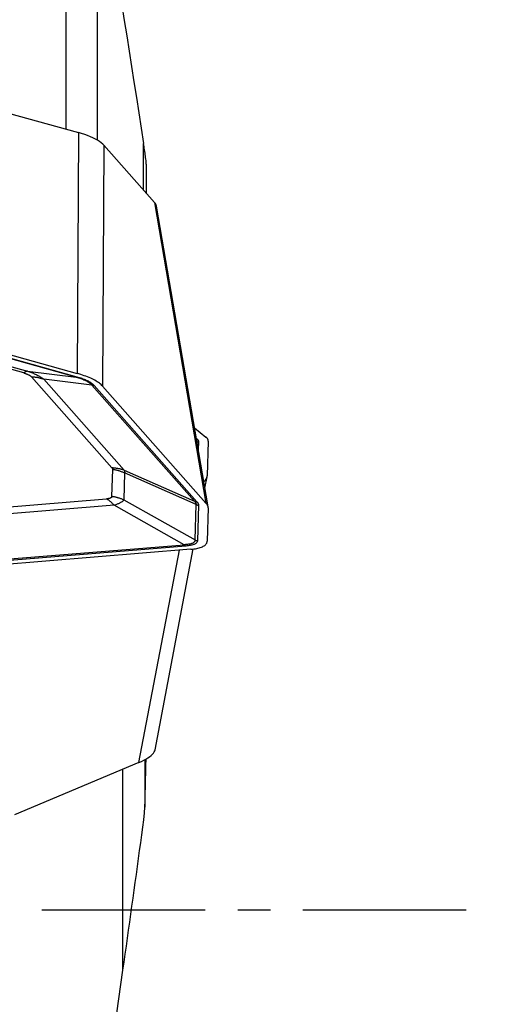
# Model space of a CAD drawing. Extents: x -63 to 100, y -45 to 73.
# Drawn here: x 66 to 76, y -2 to 17 of the extents above; entities that cross this region are included whole.
import ezdxf

# ---------------------------------------------------------------- set-up
doc = ezdxf.new("R2010")
doc.units = 0
doc.header["$MEASUREMENT"] = 0
doc.linetypes.add('CENTER', pattern=[5.059896, 3.162435, -0.632487, 0.632487, -0.632487])
doc.layers.get('0').update_dxf_attribs({"linetype": 'CONTINUOUS'})
for name, color, linetype in [('1', 4, 'CONTINUOUS'), ('2', 7, 'CONTINUOUS'), ('SK4', 2, 'CENTER')]:
    doc.layers.add(name, color=color, linetype=linetype)
doc.styles.add('SANDVIK_STYLE', font='simplex.shx', dxfattribs={"height": 3})
doc.styles.get("Standard").update_dxf_attribs({"font": 'simplex.shx'})
doc.dimstyles.new('SANDVIK_DIM', dxfattribs={"dimscale": 0, "dimtxt": 4.5, "dimasz": 4.57, "dimexe": 5, "dimexo": 0, "dimgap": 2.3, "dimtad": 1, "dimdsep": 46, "dimtxsty": 'SANDVIK_STYLE', "dimcen": 0.09, "dimclrd": 256, "dimclre": 256, "dimclrt": 256, "dimadec": 0, "dimazin": 0, "dimtfac": 1, "dimtofl": 0, "dimtmove": 2, "dimatfit": 3, "dimfxl": 1, "dimtolj": 1, "dimtzin": 0, "dimarcsym": 0})

# ---------------------------------------------------------------- blocks, each defined once
blk = doc.blocks.new('*D3')
for p, q in [((70, 33), (99.725, 33)), ((97.725, -33), (97.725, 33)), ((70, -33), (99.725, -33))]:
    blk.add_line(p, q)
for points in [[(97.725, 33), (98.662822, 29.5), (96.787178, 29.5)], [(97.725, -33), (96.787178, -29.5), (98.662822, -29.5)]]:
    blk.add_solid(points)
for s, p in [('66', (95.1, 3.205263)), ('%%c', (95.1, -7.294737))]:
    blk.add_text(s, height=3.5, rotation=90).set_placement(p)

msp = doc.modelspace()

# ---------------------------------------------------------------- linework, layer by layer
at = {"layer": '1'}
for p, q in [((67.246904, 15.133936), (67.246904, 21.072046)), ((67.84892, 20.492325), (67.84892, 14.925116)), ((64.76782, 15.822592), (67.485752, 15.067491)), ((67.485752, 15.067491), (67.459262, 10.401383)), ((67.980004, 14.822674), (67.953515, 10.156565)), ((67.980004, 14.822674), (68.958846, 13.71544)), ((68.747642, 13.954355), (68.747642, 14.854241)), ((68.800674, 14.456353), (68.800674, 13.89437)), ((68.958846, 13.71544), (69.957434, 7.889796)), ((69.998663, 7.813639), (68.999681, 13.641579)), ((67.440796, 10.329889), (65.459115, 10.880443)), ((65.473197, 10.887306), (67.454878, 10.336751)), ((65.592295, 10.920067), (67.459262, 10.401383)), ((66.424179, 10.410402), (64.919135, 10.828536)), ((64.989546, 10.862848), (66.49459, 10.444713)), ((66.49459, 10.444713), (67.440796, 10.329889)), ((68.134493, 8.570968), (66.576813, 10.332966)), ((67.743631, 10.175312), (66.812014, 10.288366)), ((66.812014, 10.288366), (68.369694, 8.526369)), ((69.73292, 7.925092), (67.743631, 10.175312)), ((67.790671, 10.166392), (69.779961, 7.916172)), ((67.953515, 10.156565), (69.957434, 7.889796)), ((69.735218, 9.350473), (69.957434, 9.167879)), ((69.770853, 9.142579), (69.779961, 9.135095)), ((69.779961, 9.135095), (69.772535, 9.132843)), ((69.811791, 9.076169), (69.807423, 8.929306)), ((69.99996, 9.085743), (69.980022, 8.415508)), ((68.132888, 8.017856), (68.148961, 8.540059)), ((68.380842, 8.472397), (68.364769, 7.950194)), ((68.369694, 8.526369), (69.73292, 7.925092)), ((69.765415, 7.861705), (68.380842, 8.472397)), ((69.936097, 8.178514), (69.97832, 8.400196)), ((64.189815, 7.657094), (68.030479, 7.970871)), ((68.177674, 7.846253), (64.33701, 7.532476)), ((69.535889, 7.082148), (68.177674, 7.846253)), ((68.364769, 7.950194), (69.744252, 7.174123)), ((69.744252, 7.174123), (69.765415, 7.861705)), ((69.811791, 7.848173), (69.790628, 7.160591)), ((69.99996, 7.795619), (69.980022, 7.14784)), ((64.631036, 6.681428), (69.535889, 7.082148)), ((69.565328, 7.057224), (64.660475, 6.656504)), ((69.665473, 6.994683), (64.724548, 6.591016)), ((68.657797, 2.862093), (69.441423, 6.976321)), ((68.970382, 3.108271), (69.7115, 6.999324)), ((68.774692, 2.919579), (68.774692, 1.993455)), ((68.657797, 2.862093), (66.244335, 1.846902)), ((68.348139, -1.164125), (68.348139, 2.731807))]:
    msp.add_line(p, q, dxfattribs=at)
for points in [[(67.84892, 20.492325, 0), (67.896751, 20.199567, 0), (67.944548, 19.906208, 0), (67.992308, 19.612276, 0), (68.040025, 19.3178, 0), (68.087695, 19.022806, 0), (68.135314, 18.727323, 0), (68.182877, 18.431379, 0), (68.23038, 18.135001, 0), (68.277817, 17.838217, 0), (68.325185, 17.541056, 0), (68.37248, 17.243545, 0), (68.419696, 16.945713, 0), (68.466829, 16.647586, 0), (68.513875, 16.349195, 0), (68.560829, 16.050566, 0), (68.607688, 15.751728, 0), (68.654446, 15.452709, 0), (68.701099, 15.153537, 0), (68.747642, 14.854241, 0)], [(67.980004, 14.822674, 0), (67.956083, 14.846911, 0), (67.927166, 14.871226, 0), (67.893486, 14.895461, 0), (67.855274, 14.919461, 0), (67.812764, 14.943069, 0), (67.766194, 14.966128, 0), (67.715893, 14.98848, 0), (67.662262, 15.009956, 0), (67.605804, 15.030358, 0), (67.546965, 15.049539, 0), (67.485752, 15.067491, 0)], [(68.800674, 14.456353, 0), (68.80052, 14.466847, 0), (68.799423, 14.482744, 0), (68.797405, 14.503554, 0), (68.794633, 14.528032, 0), (68.791309, 14.55489, 0), (68.787577, 14.583355, 0), (68.783557, 14.612791, 0), (68.779363, 14.642634, 0), (68.775023, 14.672828, 0), (68.770572, 14.703235, 0), (68.76605, 14.733664, 0), (68.761492, 14.763966, 0), (68.756902, 14.794153, 0), (68.752284, 14.824241, 0), (68.747642, 14.854241, 0)], [(69.000072, 13.639495, 0), (68.997709, 13.649944, 0), (68.99417, 13.660527, 0), (68.989456, 13.671243, 0), (68.983567, 13.682093, 0), (68.976502, 13.693075, 0), (68.968261, 13.704191, 0), (68.958846, 13.71544, 0)], [(66.49459, 10.444713, 0), (66.491209, 10.444319, 0), (66.487789, 10.443766, 0), (66.484329, 10.443056, 0), (66.480831, 10.442188, 0), (66.477296, 10.441162, 0), (66.473724, 10.439979, 0), (66.470115, 10.438639, 0), (66.46647, 10.437142, 0), (66.462789, 10.435488, 0), (66.459074, 10.433678, 0), (66.455325, 10.431711, 0), (66.451543, 10.429589, 0), (66.447727, 10.427311, 0), (66.44388, 10.424878, 0), (66.44, 10.422291, 0), (66.43609, 10.419549, 0), (66.432149, 10.416653, 0), (66.428179, 10.413604, 0), (66.424179, 10.410402, 0)], [(66.424179, 10.410402, 0), (66.435688, 10.407107, 0), (66.446817, 10.403722, 0), (66.457567, 10.400249, 0), (66.467935, 10.396687, 0), (66.477919, 10.393036, 0), (66.48752, 10.389298, 0), (66.496734, 10.385472, 0), (66.505561, 10.38156, 0), (66.514001, 10.377562, 0), (66.52205, 10.373478, 0), (66.52971, 10.369309, 0), (66.536978, 10.365056, 0), (66.543853, 10.360718, 0), (66.550335, 10.356297, 0), (66.556422, 10.351794, 0), (66.562114, 10.347208, 0), (66.567411, 10.342541, 0), (66.57231, 10.337794, 0), (66.576813, 10.332966, 0)], [(66.49459, 10.444713, 0), (66.515145, 10.438423, 0), (66.535285, 10.431911, 0), (66.55501, 10.425179, 0), (66.574317, 10.418228, 0), (66.593202, 10.411059, 0), (66.611663, 10.403672, 0), (66.629697, 10.396069, 0), (66.647303, 10.388251, 0), (66.664477, 10.380218, 0), (66.681218, 10.371972, 0), (66.697523, 10.363515, 0), (66.71339, 10.354846, 0), (66.728816, 10.345968, 0), (66.7438, 10.336882, 0), (66.758339, 10.327588, 0), (66.772432, 10.318088, 0), (66.786077, 10.308384, 0), (66.799271, 10.298476, 0), (66.812014, 10.288366, 0)], [(66.812014, 10.288366, 0), (66.800195, 10.292265, 0), (66.788302, 10.295994, 0), (66.776335, 10.299553, 0), (66.764297, 10.302942, 0), (66.752191, 10.30616, 0), (66.740018, 10.309207, 0), (66.727782, 10.312081, 0), (66.715484, 10.314782, 0), (66.703126, 10.31731, 0), (66.690712, 10.319664, 0), (66.678243, 10.321843, 0), (66.665722, 10.323849, 0), (66.653151, 10.325679, 0), (66.640533, 10.327333, 0), (66.627869, 10.328812, 0), (66.615163, 10.330115, 0), (66.602417, 10.331242, 0), (66.589632, 10.332192, 0), (66.576813, 10.332966, 0)], [(67.440796, 10.329889, 0), (67.441472, 10.329968, 0), (67.442156, 10.330078, 0), (67.442848, 10.33022, 0), (67.443548, 10.330394, 0), (67.444255, 10.330599, 0), (67.444969, 10.330835, 0), (67.445691, 10.331103, 0), (67.44642, 10.331403, 0), (67.447156, 10.331734, 0), (67.447899, 10.332096, 0), (67.448649, 10.332489, 0), (67.449405, 10.332913, 0), (67.450168, 10.333369, 0), (67.450938, 10.333856, 0), (67.451714, 10.334373, 0), (67.452496, 10.334922, 0), (67.453284, 10.335501, 0), (67.454078, 10.336111, 0), (67.454878, 10.336751, 0)], [(67.440796, 10.329889, 0), (67.464305, 10.323239, 0), (67.486988, 10.316419, 0), (67.508842, 10.309429, 0), (67.529863, 10.30227, 0), (67.55005, 10.294943, 0), (67.569398, 10.287448, 0), (67.587906, 10.279788, 0), (67.60557, 10.271962, 0), (67.62239, 10.263973, 0), (67.638361, 10.25582, 0), (67.653482, 10.247506, 0), (67.667752, 10.239032, 0), (67.681167, 10.230398, 0), (67.693727, 10.221605, 0), (67.705429, 10.212656, 0), (67.716272, 10.20355, 0), (67.726254, 10.19429, 0), (67.735374, 10.184877, 0), (67.743631, 10.175312, 0)], [(67.454878, 10.336751, 0), (67.480196, 10.329503, 0), (67.504682, 10.322057, 0), (67.528331, 10.314415, 0), (67.55114, 10.306578, 0), (67.573106, 10.298547, 0), (67.594226, 10.290323, 0), (67.614498, 10.281907, 0), (67.633919, 10.2733, 0), (67.652485, 10.264504, 0), (67.670194, 10.255519, 0), (67.687045, 10.246347, 0), (67.703034, 10.23699, 0), (67.71816, 10.227448, 0), (67.73242, 10.217722, 0), (67.745812, 10.207814, 0), (67.758335, 10.197726, 0), (67.769987, 10.187459, 0), (67.780766, 10.177014, 0), (67.790671, 10.166392, 0)], [(67.953515, 10.156565, 0), (67.940333, 10.170542, 0), (67.925449, 10.184579, 0), (67.908898, 10.198643, 0), (67.890717, 10.212701, 0), (67.870949, 10.226722, 0), (67.84964, 10.240672, 0), (67.82684, 10.254519, 0), (67.802601, 10.268231, 0), (67.77698, 10.281775, 0), (67.750036, 10.295121, 0), (67.721833, 10.308237, 0), (67.692435, 10.321093, 0), (67.661912, 10.333659, 0), (67.630333, 10.345906, 0), (67.597773, 10.357805, 0), (67.564307, 10.369328, 0), (67.530013, 10.380449, 0), (67.494971, 10.391143, 0), (67.459262, 10.401383, 0)], [(67.743631, 10.175312, 0), (67.745995, 10.174532, 0), (67.748374, 10.173786, 0), (67.750767, 10.173074, 0), (67.753175, 10.172397, 0), (67.755596, 10.171753, 0), (67.75803, 10.171144, 0), (67.760478, 10.170569, 0), (67.762937, 10.170029, 0), (67.765409, 10.169523, 0), (67.767892, 10.169052, 0), (67.770385, 10.168616, 0), (67.77289, 10.168215, 0), (67.775404, 10.167849, 0), (67.777928, 10.167518, 0), (67.78046, 10.167223, 0), (67.783001, 10.166962, 0), (67.785551, 10.166737, 0), (67.788108, 10.166547, 0), (67.790671, 10.166392, 0)], [(69.99996, 9.085743, 0), (69.999976, 9.090524, 0), (69.99974, 9.095263, 0), (69.999251, 9.099958, 0), (69.998509, 9.104607, 0), (69.997515, 9.109208, 0), (69.99627, 9.113761, 0), (69.994772, 9.118264, 0), (69.993024, 9.122715, 0), (69.991024, 9.127114, 0), (69.988775, 9.131457, 0), (69.986277, 9.135745, 0), (69.983531, 9.139976, 0), (69.980537, 9.144148, 0), (69.977296, 9.148261, 0), (69.97381, 9.152312, 0), (69.97008, 9.156301, 0), (69.966106, 9.160226, 0), (69.96189, 9.164085, 0), (69.957434, 9.167879, 0)], [(69.779961, 9.135095, 0), (69.783316, 9.132247, 0), (69.786485, 9.129371, 0), (69.789468, 9.126466, 0), (69.792264, 9.123532, 0), (69.794873, 9.120571, 0), (69.797296, 9.117581, 0), (69.799532, 9.114563, 0), (69.801582, 9.111517, 0), (69.803444, 9.108442, 0), (69.80512, 9.10534, 0), (69.806609, 9.10221, 0), (69.807911, 9.099051, 0), (69.809026, 9.095865, 0), (69.809955, 9.092652, 0), (69.810696, 9.08941, 0), (69.81125, 9.086141, 0), (69.811618, 9.082845, 0), (69.811798, 9.079521, 0), (69.811791, 9.076169, 0)], [(69.811791, 9.076169, 0), (69.810273, 9.075916, 0), (69.808756, 9.075652, 0), (69.807242, 9.075378, 0), (69.80573, 9.075092, 0), (69.804221, 9.074795, 0), (69.802714, 9.074487, 0), (69.80121, 9.074168, 0), (69.799708, 9.073838, 0), (69.798209, 9.073497, 0), (69.796713, 9.073146, 0), (69.79522, 9.072783, 0), (69.79373, 9.07241, 0), (69.792244, 9.072026, 0), (69.79076, 9.071631, 0), (69.78928, 9.071225, 0), (69.787803, 9.070808, 0), (69.78633, 9.070381, 0), (69.78486, 9.069943, 0), (69.783394, 9.069494, 0)], [(68.134493, 8.570968, 0), (68.136018, 8.569202, 0), (68.137458, 8.567452, 0), (68.138814, 8.565717, 0), (68.140085, 8.563997, 0), (68.141271, 8.562293, 0), (68.142372, 8.560604, 0), (68.143389, 8.55893, 0), (68.14432, 8.557272, 0), (68.145167, 8.555629, 0), (68.145929, 8.554002, 0), (68.146606, 8.55239, 0), (68.147197, 8.550794, 0), (68.147704, 8.549213, 0), (68.148126, 8.547648, 0), (68.148463, 8.546099, 0), (68.148715, 8.544565, 0), (68.148882, 8.543048, 0), (68.148964, 8.541546, 0), (68.148961, 8.540059, 0)], [(68.369694, 8.526369, 0), (68.357875, 8.530267, 0), (68.345982, 8.533996, 0), (68.334015, 8.537556, 0), (68.321977, 8.540945, 0), (68.309871, 8.544163, 0), (68.297698, 8.547209, 0), (68.285462, 8.550083, 0), (68.273164, 8.552784, 0), (68.260806, 8.555312, 0), (68.248392, 8.557666, 0), (68.235923, 8.559846, 0), (68.223402, 8.561851, 0), (68.210831, 8.563681, 0), (68.198213, 8.565336, 0), (68.185549, 8.566815, 0), (68.172843, 8.568118, 0), (68.160096, 8.569244, 0), (68.147312, 8.570194, 0), (68.134493, 8.570968, 0)], [(68.380842, 8.472397, 0), (68.369117, 8.477272, 0), (68.357328, 8.482004, 0), (68.345477, 8.486594, 0), (68.333565, 8.49104, 0), (68.321594, 8.495341, 0), (68.309566, 8.499498, 0), (68.297484, 8.503509, 0), (68.285349, 8.507373, 0), (68.273164, 8.511091, 0), (68.26093, 8.514661, 0), (68.248649, 8.518083, 0), (68.236323, 8.521356, 0), (68.223955, 8.524479, 0), (68.211545, 8.527453, 0), (68.199098, 8.530277, 0), (68.186613, 8.53295, 0), (68.174094, 8.535471, 0), (68.161543, 8.537841, 0), (68.148961, 8.540059, 0)], [(68.369694, 8.526369, 0), (68.37112, 8.523554, 0), (68.372454, 8.520736, 0), (68.373694, 8.517914, 0), (68.374841, 8.51509, 0), (68.375895, 8.512263, 0), (68.376855, 8.509432, 0), (68.377722, 8.506599, 0), (68.378496, 8.503763, 0), (68.379176, 8.500924, 0), (68.379763, 8.498083, 0), (68.380257, 8.495239, 0), (68.380657, 8.492392, 0), (68.380964, 8.489543, 0), (68.381177, 8.486691, 0), (68.381297, 8.483837, 0), (68.381323, 8.48098, 0), (68.381256, 8.478121, 0), (68.381096, 8.47526, 0), (68.380842, 8.472397, 0)], [(69.915066, 8.301304, 0), (69.921485, 8.307534, 0), (69.927583, 8.313754, 0), (69.933357, 8.319962, 0), (69.938804, 8.326157, 0), (69.943921, 8.332333, 0), (69.948708, 8.338491, 0), (69.953161, 8.344625, 0), (69.957279, 8.350734, 0), (69.961059, 8.356816, 0), (69.9645, 8.362866, 0), (69.967601, 8.368884, 0), (69.970361, 8.374865, 0), (69.972777, 8.380808, 0), (69.974849, 8.386709, 0), (69.976576, 8.392567, 0), (69.977957, 8.398378, 0), (69.978992, 8.40414, 0), (69.979681, 8.409851, 0), (69.980022, 8.415508, 0)], [(68.132888, 8.017856, 0), (68.132485, 8.013879, 0), (68.131525, 8.010068, 0), (68.130009, 8.006421, 0), (68.127937, 8.00294, 0), (68.125308, 7.999625, 0), (68.122125, 7.996477, 0), (68.118386, 7.993495, 0), (68.114092, 7.990681, 0), (68.109244, 7.988035, 0), (68.103843, 7.985557, 0), (68.09789, 7.983248, 0), (68.091384, 7.981107, 0), (68.084328, 7.979136, 0), (68.076721, 7.977333, 0), (68.068566, 7.975701, 0), (68.059863, 7.974238, 0), (68.050613, 7.972946, 0), (68.040818, 7.971823, 0), (68.030479, 7.970871, 0)], [(68.364769, 7.950194, 0), (68.353045, 7.955068, 0), (68.341255, 7.959801, 0), (68.329404, 7.96439, 0), (68.317492, 7.968836, 0), (68.305521, 7.973138, 0), (68.293493, 7.977295, 0), (68.281411, 7.981305, 0), (68.269277, 7.98517, 0), (68.257091, 7.988888, 0), (68.244857, 7.992457, 0), (68.232576, 7.995879, 0), (68.22025, 7.999152, 0), (68.207882, 8.002276, 0), (68.195473, 8.00525, 0), (68.183025, 8.008073, 0), (68.17054, 8.010746, 0), (68.158022, 8.013268, 0), (68.14547, 8.015638, 0), (68.132888, 8.017856, 0)], [(68.177674, 7.846253, 0), (68.17039, 7.854274, 0), (68.163046, 7.86214, 0), (68.155643, 7.86985, 0), (68.148184, 7.877402, 0), (68.14067, 7.884795, 0), (68.133102, 7.892028, 0), (68.125481, 7.899099, 0), (68.11781, 7.906006, 0), (68.110089, 7.91275, 0), (68.102319, 7.919327, 0), (68.094504, 7.925738, 0), (68.086643, 7.93198, 0), (68.078738, 7.938053, 0), (68.070791, 7.943955, 0), (68.062804, 7.949686, 0), (68.054778, 7.955244, 0), (68.046714, 7.960628, 0), (68.038614, 7.965837, 0), (68.030479, 7.970871, 0)], [(68.364769, 7.950194, 0), (68.360373, 7.944261, 0), (68.355365, 7.938375, 0), (68.349746, 7.932536, 0), (68.343517, 7.926747, 0), (68.33668, 7.921006, 0), (68.329234, 7.915316, 0), (68.321181, 7.909677, 0), (68.312522, 7.904089, 0), (68.303258, 7.898554, 0), (68.293391, 7.893073, 0), (68.282922, 7.887645, 0), (68.271851, 7.882272, 0), (68.260182, 7.876954, 0), (68.247914, 7.871693, 0), (68.235051, 7.866488, 0), (68.221594, 7.861341, 0), (68.207544, 7.856253, 0), (68.192903, 7.851223, 0), (68.177674, 7.846253, 0)], [(69.73292, 7.925092, 0), (69.735284, 7.924312, 0), (69.737663, 7.923566, 0), (69.740056, 7.922854, 0), (69.742464, 7.922177, 0), (69.744885, 7.921533, 0), (69.747319, 7.920924, 0), (69.749767, 7.920349, 0), (69.752226, 7.919809, 0), (69.754698, 7.919303, 0), (69.757181, 7.918832, 0), (69.759675, 7.918396, 0), (69.762179, 7.917995, 0), (69.764693, 7.917629, 0), (69.767217, 7.917298, 0), (69.769749, 7.917003, 0), (69.772291, 7.916742, 0), (69.77484, 7.916517, 0), (69.777397, 7.916327, 0), (69.779961, 7.916172, 0)], [(69.73292, 7.925092, 0), (69.736296, 7.921417, 0), (69.739486, 7.91778, 0), (69.742492, 7.91418, 0), (69.745312, 7.910618, 0), (69.747948, 7.907092, 0), (69.750399, 7.903605, 0), (69.752665, 7.900154, 0), (69.754746, 7.896742, 0), (69.756642, 7.893367, 0), (69.758353, 7.89003, 0), (69.759879, 7.88673, 0), (69.761219, 7.883469, 0), (69.762374, 7.880245, 0), (69.763344, 7.87706, 0), (69.764129, 7.873912, 0), (69.764729, 7.870803, 0), (69.765143, 7.867732, 0), (69.765372, 7.864699, 0), (69.765415, 7.861705, 0)], [(69.765415, 7.861705, 0), (69.76776, 7.86073, 0), (69.770118, 7.859784, 0), (69.772488, 7.858866, 0), (69.774871, 7.857976, 0), (69.777265, 7.857116, 0), (69.77967, 7.856285, 0), (69.782087, 7.855483, 0), (69.784514, 7.85471, 0), (69.786951, 7.853966, 0), (69.789398, 7.853252, 0), (69.791854, 7.852568, 0), (69.794319, 7.851913, 0), (69.796793, 7.851289, 0), (69.799274, 7.850694, 0), (69.801764, 7.850129, 0), (69.804261, 7.849594, 0), (69.806765, 7.84909, 0), (69.809275, 7.848616, 0), (69.811791, 7.848173, 0)], [(69.779961, 7.916172, 0), (69.783316, 7.912288, 0), (69.786485, 7.908437, 0), (69.789468, 7.90462, 0), (69.792264, 7.900836, 0), (69.794873, 7.897086, 0), (69.797296, 7.89337, 0), (69.799532, 7.889688, 0), (69.801582, 7.88604, 0), (69.803444, 7.882426, 0), (69.80512, 7.878846, 0), (69.806609, 7.8753, 0), (69.807911, 7.871788, 0), (69.809026, 7.868311, 0), (69.809955, 7.864868, 0), (69.810696, 7.86146, 0), (69.81125, 7.858086, 0), (69.811618, 7.854747, 0), (69.811798, 7.851442, 0), (69.811791, 7.848173, 0)], [(69.99996, 7.795619, 0), (69.999976, 7.800282, 0), (69.99974, 7.804986, 0), (69.999251, 7.80973, 0), (69.998509, 7.814512, 0), (69.997515, 7.819332, 0), (69.99627, 7.824187, 0), (69.994772, 7.829075, 0), (69.993024, 7.833996, 0), (69.991024, 7.838948, 0), (69.988775, 7.843928, 0), (69.986277, 7.848936, 0), (69.983531, 7.85397, 0), (69.980537, 7.859029, 0), (69.977296, 7.86411, 0), (69.97381, 7.869211, 0), (69.97008, 7.874333, 0), (69.966106, 7.879472, 0), (69.96189, 7.884627, 0), (69.957434, 7.889796, 0)], [(69.744252, 7.174123, 0), (69.744164, 7.165767, 0), (69.742862, 7.157795, 0), (69.740347, 7.150211, 0), (69.736619, 7.143015, 0), (69.731678, 7.136207, 0), (69.725526, 7.129789, 0), (69.718163, 7.123762, 0), (69.70959, 7.118126, 0), (69.699809, 7.112882, 0), (69.68882, 7.108031, 0), (69.676625, 7.103574, 0), (69.663226, 7.099511, 0), (69.648625, 7.095843, 0), (69.632823, 7.09257, 0), (69.615823, 7.089693, 0), (69.597627, 7.087212, 0), (69.578237, 7.085127, 0), (69.557657, 7.083439, 0), (69.535889, 7.082148, 0)], [(69.535889, 7.082148, 0), (69.537346, 7.080544, 0), (69.538815, 7.078971, 0), (69.540295, 7.077429, 0), (69.541787, 7.075918, 0), (69.54329, 7.07444, 0), (69.544804, 7.072993, 0), (69.546328, 7.071579, 0), (69.547862, 7.070197, 0), (69.549406, 7.068849, 0), (69.55096, 7.067533, 0), (69.552523, 7.066251, 0), (69.554096, 7.065002, 0), (69.555676, 7.063788, 0), (69.557266, 7.062607, 0), (69.558863, 7.061461, 0), (69.560469, 7.06035, 0), (69.562081, 7.059273, 0), (69.563701, 7.058231, 0), (69.565328, 7.057224, 0)], [(69.790628, 7.160591, 0), (69.789741, 7.151843, 0), (69.78763, 7.143457, 0), (69.784294, 7.135434, 0), (69.779735, 7.127776, 0), (69.773953, 7.120483, 0), (69.766948, 7.113557, 0), (69.758722, 7.106998, 0), (69.749277, 7.100807, 0), (69.738612, 7.094986, 0), (69.726729, 7.089535, 0), (69.713631, 7.084454, 0), (69.699319, 7.079744, 0), (69.683795, 7.075407, 0), (69.667061, 7.071442, 0), (69.64912, 7.06785, 0), (69.629973, 7.064632, 0), (69.609624, 7.061788, 0), (69.588074, 7.059319, 0), (69.565328, 7.057224, 0)], [(69.665473, 6.994683, 0), (69.695287, 6.997498, 0), (69.723931, 7.000973, 0), (69.751339, 7.005102, 0), (69.777447, 7.009874, 0), (69.802194, 7.015278, 0), (69.825522, 7.021302, 0), (69.847378, 7.027932, 0), (69.86771, 7.035152, 0), (69.886472, 7.042946, 0), (69.903619, 7.051295, 0), (69.919112, 7.06018, 0), (69.932915, 7.069581, 0), (69.944995, 7.079475, 0), (69.955325, 7.089839, 0), (69.96388, 7.10065, 0), (69.970641, 7.111882, 0), (69.975592, 7.123509, 0), (69.978721, 7.135504, 0), (69.980022, 7.14784, 0)], [(69.744252, 7.174123, 0), (69.746597, 7.173148, 0), (69.748955, 7.172202, 0), (69.751325, 7.171284, 0), (69.753708, 7.170395, 0), (69.756102, 7.169535, 0), (69.758507, 7.168703, 0), (69.760924, 7.167901, 0), (69.763351, 7.167128, 0), (69.765788, 7.166385, 0), (69.768235, 7.165671, 0), (69.770691, 7.164986, 0), (69.773156, 7.164332, 0), (69.77563, 7.163707, 0), (69.778111, 7.163112, 0), (69.780601, 7.162547, 0), (69.783098, 7.162013, 0), (69.785602, 7.161509, 0), (69.788112, 7.161035, 0), (69.790628, 7.160591, 0)], [(68.657797, 2.862093, 0), (68.705645, 2.883253, 0), (68.750233, 2.905084, 0), (68.79134, 2.927457, 0), (68.828745, 2.950242, 0), (68.862226, 2.97331, 0), (68.891562, 2.99653, 0), (68.916571, 3.019769, 0), (68.937109, 3.042872, 0), (68.953032, 3.065678, 0), (68.964225, 3.087974, 0), (68.970663, 3.109699, 0)], [(68.774692, 1.993455, 0), (68.777863, 2.127466, 0), (68.781039, 2.261503, 0), (68.78422, 2.395566, 0), (68.787405, 2.529655, 0), (68.790594, 2.663767, 0), (68.793787, 2.797903, 0), (68.796984, 2.932061, 0)], [(68.348139, -1.164125, 0), (68.369873, -1.009164, 0), (68.391615, -0.85419, 0), (68.413359, -0.699211, 0), (68.4351, -0.544237, 0), (68.456833, -0.389278, 0), (68.478554, -0.234343, 0), (68.500253, -0.079447, 0), (68.52192, 0.075389, 0), (68.543542, 0.230141, 0), (68.565106, 0.384788, 0), (68.586601, 0.539306, 0), (68.608002, 0.693645, 0), (68.629276, 0.847712, 0), (68.65039, 1.001429, 0), (68.67128, 1.15463, 0), (68.691863, 1.307058, 0), (68.712034, 1.458428, 0), (68.731484, 1.607638, 0), (68.749806, 1.753205, 0), (68.765685, 1.889295, 0), (68.774692, 1.993455, 0)], [(67.654145, -6.338388, 0), (67.687978, -6.074105, 0), (67.722136, -5.808738, 0), (67.756613, -5.542319, 0), (67.791406, -5.274883, 0), (67.826511, -5.006463, 0), (67.861922, -4.737091, 0), (67.897636, -4.466802, 0), (67.933648, -4.195629, 0), (67.969953, -3.923606, 0), (68.006547, -3.650766, 0), (68.043426, -3.377145, 0), (68.080585, -3.102775, 0), (68.118019, -2.827692, 0), (68.155723, -2.551929, 0), (68.193694, -2.27552, 0), (68.231925, -1.998501, 0), (68.270413, -1.720906, 0), (68.309153, -1.442769, 0), (68.348139, -1.164125, 0)]]:
    msp.add_polyline3d(points, dxfattribs=at)
at = {"layer": 'SK4'}
msp.add_line((75, 0), (-43, 0), dxfattribs=at)

# ---------------------------------------------------------------- dimensions: what is measured, and where the dimension line sits
at = {"layer": '2'}
dim = msp.add_linear_dim(base=(97.725, 33), p1=(70, -33), p2=(70, 33), angle=90, text='%%c', dimstyle='SANDVIK_DIM', dxfattribs=at)
dim.commit()
dim.dimension.update_dxf_attribs({"geometry": '*D3', "text_midpoint": (95.1, -7.294737)})

doc.saveas('drawing.dxf')
